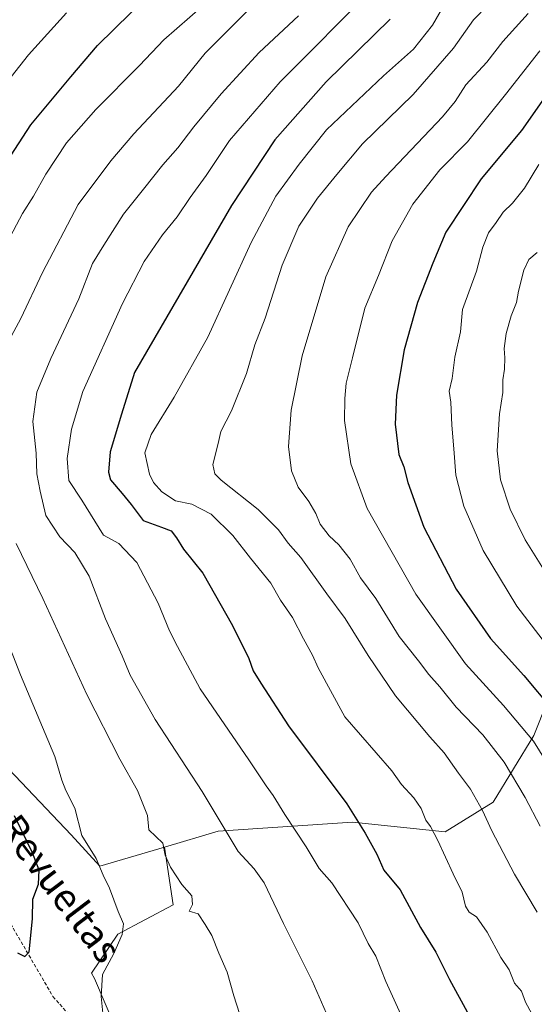
# Model space of a CAD drawing. Units: metres. Extents: x 614309 to 617760, y 4727063 to 4729434.
# Drawn here: x 615096 to 615244, y 4728383 to 4728666 of the extents above; entities that cross this region are included whole.
import ezdxf
from ezdxf.enums import TextEntityAlignment as Align

# ---------------------------------------------------------------- set-up
doc = ezdxf.new("R2010")
doc.units = ezdxf.units.M
doc.header["$MEASUREMENT"] = 0
doc.linetypes.add('TRAZOSX2', pattern=[1.5, 1, -0.5])
for name, color, linetype, lineweight in [('Arbolado forestal CxS', 92, 'Continuous', 0), ('Curva de nivel maestra', 36, 'Continuous', 30), ('Curva de nivel normal', 36, 'Continuous', 0), ('Matorral CxS', 135, 'Continuous', 0), ('Senda', 19, 'TRAZOSX2', 0), ('Texto cartográfico', 19, 'Continuous', 0)]:
    doc.layers.add(name, color=color, linetype=linetype, lineweight=lineweight)
doc.styles.add('Arial', font='txt', dxfattribs={"height": 0.2})

msp = doc.modelspace()

# ---------------------------------------------------------------- linework, layer by layer
at = {"layer": 'Arbolado forestal CxS', "color": 92, "linetype": 'Continuous', "lineweight": 0}
for points in [[(615137.8, 4728427.99, 885.45), (615119.13, 4728422.49, 880.31), (615110.86, 4728431.54, 879.37), (615091.09, 4728452.38, 876.07), (615072.72, 4728501.69, 875.89), (615061.43, 4728502.53, 872.88), (615058.73, 4728502.73, 872.28), (615053.39, 4728496.56, 870.19), (615048.14, 4728490.48, 867.62), (615040.55, 4728472.31, 864.19), (615026.73, 4728481.17, 859.77), (615013.88, 4728506.86, 856.03), (615010.46, 4728534.27, 854.69), (614999.33, 4728567.67, 851.2), (614971.92, 4728588.22, 841.01), (614936.81, 4728598.5, 826.02), (614916.26, 4728587.36, 829.54), (614914.55, 4728571.95, 836.32), (614932.53, 4728557.39, 836.56), (614944.52, 4728529.99, 843.93), (614963.36, 4728499.16, 853.08), (614975.35, 4728468.33, 863.25), (614997.61, 4728440.92, 870.43), (615002.24, 4728426.72, 876.39)], [(615091.09, 4728452.38, 876.07), (615110.86, 4728431.54, 879.37), (615119.13, 4728422.49, 880.31), (615137.8, 4728427.99, 885.45), (615140.33, 4728411.33, 884.33), (615124.33, 4728402.91, 880.43), (615116.79, 4728391.6, 880.04), (615117.6, 4728390.13, 880.29), (615129.11, 4728363.27, 881.86)], [(615137.8, 4728427.99, 885.45), (615140.33, 4728411.33, 884.33), (615124.33, 4728402.91, 880.43), (615116.79, 4728391.6, 880.04), (615117.6, 4728390.13, 880.29), (615129.11, 4728363.27, 881.86), (615126.55, 4728347.93, 881.99), (615111.21, 4728338.97, 883.33), (615098.94, 4728336.64, 885.18), (615098.94, 4728325.13, 886.72), (615105.33, 4728318.73, 886.48), (615109.16, 4728302.1, 887.02), (615131.66, 4728287.82, 884.85), (615161.07, 4728273.75, 882.55), (615168.74, 4728277.58, 881.79), (615182.42, 4728276.62, 879.62), (615194.21, 4728279.99, 880.86), (615200.7, 4728286.54, 882.99), (615207.1, 4728295.49, 884.07), (615222.44, 4728300.6, 887.61), (615224.39, 4728301.58, 888.05), (615232.67, 4728305.72, 890.39)]]:
    msp.add_polyline3d(points, dxfattribs=at)
at = {"layer": 'Curva de nivel maestra', "color": 36, "linetype": 'Continuous', "lineweight": 30}
for points in [[(615080.71, 4728607.75, 875), (615099.28, 4728636.17, 875), (615110.78, 4728650, 875), (615118.49, 4728659.05, 875), (615132.88, 4728673.24, 875)], [(615202.89, 4728666.6, 900), (615184.4, 4728648.59, 900), (615169.61, 4728631.88, 900), (615157.18, 4728612.92, 900), (615129.19, 4728564.81, 900), (615125.37, 4728552.78, 900)], [(615247.35, 4728643.89, 925), (615240.73, 4728634.49, 925), (615229.15, 4728620.6, 925), (615218.96, 4728605.27, 925), (615215.2, 4728596.27, 925), (615210.77, 4728584.94, 925), (615206.94, 4728571.27, 925), (615204.75, 4728558.28, 925), (615204.36, 4728549.85, 925), (615205.36, 4728541.18, 925), (615206.8, 4728537.56, 925), (615207.98, 4728533.04, 925), (615212.57, 4728520.14, 925), (615221.93, 4728502.28, 925), (615231.82, 4728488.05, 925), (615241.46, 4728477.44, 925), (615249.85, 4728467.4, 925)], [(615125.37, 4728552.78, 900), (615122.12, 4728541.91, 900), (615121.66, 4728536.06, 900), (615122.2, 4728533.87, 900), (615125.63, 4728529.86, 900), (615128.2, 4728526.68, 900), (615131.64, 4728522.1, 900), (615136.91, 4728520.23, 900), (615139.73, 4728519.1, 900), (615141.3, 4728517.1, 900), (615143.26, 4728513.88, 900), (615148.87, 4728506.91, 900), (615157.47, 4728491.85, 900), (615162.11, 4728482.33, 900), (615163.34, 4728478.8, 900), (615165.55, 4728475.19, 900), (615173.6, 4728462.91, 900), (615190.44, 4728440.42, 900), (615195.7, 4728432.02, 900), (615199.05, 4728425.91, 900), (615201.1, 4728421.3, 900), (615205.74, 4728415.68, 900), (615211.67, 4728404.83, 900), (615216.09, 4728397.7, 900), (615220.01, 4728389.82, 900), (615230.18, 4728371.17, 900)], [(615095.38, 4728397.48, 875), (615097.52, 4728396.47, 875), (615098.75, 4728397.76, 875), (615099.73, 4728407.29, 875), (615099.8, 4728412.96, 875), (615101.49, 4728417.29, 875), (615101.63, 4728421.29, 875), (615099.75, 4728426.29, 875), (615094.52, 4728436.98, 875)]]:
    msp.add_polyline3d(points, dxfattribs=at)
at = {"layer": 'Curva de nivel normal', "color": 36, "linetype": 'Continuous', "lineweight": 0}
for points in [[(615239.41, 4728679.26, 910), (615226.91, 4728666.43, 910), (615221.18, 4728658.27, 910), (615209.53, 4728644.94, 910), (615194.92, 4728630.67, 910), (615187.54, 4728621.87, 910), (615181.92, 4728615, 910), (615176.6, 4728606.94, 910), (615171.78, 4728595.71, 910), (615166.82, 4728580.39, 910), (615163.89, 4728572.79, 910), (615161.44, 4728564.48, 910), (615157.1, 4728553.7, 910), (615154.04, 4728547.8, 910), (615153.27, 4728544.28, 910), (615151.8, 4728538.28, 910), (615152.35, 4728535.54, 910), (615154.17, 4728533.77, 910), (615164.86, 4728525.25, 910), (615170.67, 4728519.41, 910), (615173.46, 4728515.54, 910), (615177.14, 4728511.44, 910), (615184.62, 4728500.93, 910), (615189.91, 4728493.89, 910), (615196.6, 4728483.24, 910), (615204.46, 4728471.54, 910), (615214.33, 4728459.75, 910), (615218.52, 4728455.16, 910), (615222.63, 4728449.28, 910), (615226.03, 4728444.68, 910), (615229.56, 4728438.54, 910), (615232.23, 4728432.67, 910), (615238.72, 4728420.14, 910), (615245.28, 4728409.18, 910)], [(615198.02, 4728675.6, 895), (615171.17, 4728648.55, 895), (615156.58, 4728631.63, 895), (615149.87, 4728621.52, 895), (615145.23, 4728615.18, 895), (615141.48, 4728609.6, 895), (615137.22, 4728604.48, 895), (615131.98, 4728596.79, 895), (615125.7, 4728584.7, 895), (615114.27, 4728559.29, 895), (615111.02, 4728548.45, 895), (615109.71, 4728539.94, 895), (615110.26, 4728533.6, 895), (615113.94, 4728527.94, 895), (615120.23, 4728517.86, 895)], [(615219.05, 4728671.73, 905), (615215.08, 4728664.88, 905), (615209.64, 4728657.96, 905), (615200.97, 4728650.33, 905), (615184.58, 4728634.72, 905), (615176.68, 4728624.81, 905), (615169.88, 4728615.6, 905), (615162.79, 4728602.27, 905), (615150.27, 4728574.94, 905), (615140.59, 4728557.68, 905), (615133.93, 4728546.88, 905), (615132.18, 4728541.61, 905), (615133.52, 4728535.47, 905), (615134.68, 4728533.1, 905), (615137.08, 4728530.39, 905), (615140.95, 4728527.8, 905), (615145.74, 4728526.8, 905), (615151.31, 4728523.94, 905), (615157.5, 4728517.8, 905), (615162.64, 4728511.29, 905), (615168.53, 4728504.02, 905), (615171.28, 4728499.15, 905), (615174.7, 4728494.14, 905), (615177.88, 4728488, 905), (615180.53, 4728483.32, 905), (615182.12, 4728479.62, 905), (615189.83, 4728465.47, 905)], [(615161.78, 4728669.07, 885), (615149.51, 4728656.8, 885), (615141.81, 4728647.32, 885), (615129.01, 4728633.57, 885), (615122.37, 4728625.81, 885), (615112.9, 4728613.24, 885), (615102.67, 4728593.6, 885), (615096.42, 4728580.37, 885), (615089.65, 4728567.99, 885)], [(615089.91, 4728645.45, 870), (615098.63, 4728656.37, 870), (615109.54, 4728668.48, 870)], [(615092.47, 4728602.27, 880), (615096.83, 4728610.6, 880), (615100.01, 4728615.6, 880), (615103.58, 4728621.94, 880), (615109.51, 4728630.94, 880), (615118.01, 4728640.6, 880), (615130.64, 4728653.29, 880), (615137.6, 4728660.67, 880), (615148.9, 4728670.48, 880)], [(615242.74, 4728668.26, 915), (615235.35, 4728660.18, 915), (615230.78, 4728654.26, 915), (615224.75, 4728647.72, 915), (615221.67, 4728642.85, 915), (615217.97, 4728638.49, 915), (615201.61, 4728621.27, 915)], [(615176.44, 4728667.61, 890), (615165.07, 4728656.98, 890), (615154.16, 4728645.07, 890), (615146.31, 4728635.63, 890), (615141.63, 4728629.53, 890), (615137.29, 4728624.6, 890), (615131.77, 4728617.6, 890), (615125.96, 4728610.41, 890), (615120.28, 4728601.5, 890), (615117.02, 4728596.22, 890), (615113.12, 4728586.04, 890), (615104.99, 4728568.82, 890), (615101.04, 4728559.07, 890), (615099.86, 4728550.62, 890), (615100.76, 4728541.55, 890), (615100.96, 4728535.53, 890), (615101.94, 4728530.61, 890), (615103.63, 4728523.56, 890), (615107.62, 4728517.4, 890), (615112, 4728512.93, 890), (615116.05, 4728506.1, 890), (615120.82, 4728493.76, 890), (615125.63, 4728483.07, 890), (615127.95, 4728477.56, 890), (615135.16, 4728464.79, 890)], [(615246.09, 4728657.47, 920), (615236.14, 4728644.9, 920), (615225.21, 4728631.24, 920), (615217.26, 4728623.18, 920), (615209.47, 4728613.33, 920), (615203.52, 4728602.73, 920), (615199.54, 4728592.72, 920), (615195.59, 4728583.28, 920), (615192, 4728568.98, 920), (615190.2, 4728561.69, 920), (615189.84, 4728557.24, 920), (615189.7, 4728550.94, 920), (615191.55, 4728538.48, 920), (615196.3, 4728525.6, 920), (615210.27, 4728500.92, 920), (615224.67, 4728480.79, 920), (615235.6, 4728468.78, 920), (615244.24, 4728458.53, 920), (615249.46, 4728450.12, 920)], [(615245.79, 4728624.74, 930), (615241.64, 4728617.89, 930), (615238.2, 4728613.6, 930), (615235.47, 4728611.03, 930), (615233.49, 4728607.98, 930), (615231.26, 4728605.03, 930), (615229.63, 4728600.94, 930), (615227.78, 4728593.94, 930), (615223.8, 4728582.94, 930), (615223.16, 4728576.52, 930), (615221.55, 4728569.15, 930), (615220.75, 4728563.06, 930), (615219.93, 4728559.4, 930), (615220.42, 4728556.26, 930), (615220.65, 4728549.58, 930), (615221.3, 4728542.8, 930), (615221.88, 4728535.21, 930), (615224.16, 4728526.27, 930), (615229.72, 4728513.42, 930), (615239.45, 4728497.43, 930), (615259.76, 4728471.02, 930)], [(615201.61, 4728621.27, 915), (615197.51, 4728616.77, 915), (615190.78, 4728606.79, 915), (615184.32, 4728592.32, 915), (615177.54, 4728569.6, 915), (615174.36, 4728553.87, 915), (615173.54, 4728543.43, 915), (615174.43, 4728536.41, 915), (615176.38, 4728531.69, 915), (615179.45, 4728527.56, 915), (615181.44, 4728524.17, 915), (615182.72, 4728521.08, 915), (615185.28, 4728517.66, 915), (615188.12, 4728515.14, 915), (615191.41, 4728510.96, 915), (615194.38, 4728505.6, 915), (615198.72, 4728499.63, 915), (615205.46, 4728488.69, 915), (615211.04, 4728481.68, 915), (615214.04, 4728477.68, 915), (615217.18, 4728474.15, 915), (615221.98, 4728468.29, 915), (615229.62, 4728460.29, 915), (615235.78, 4728452.4, 915), (615241.88, 4728442.25, 915), (615246.12, 4728433.96, 915)], [(615245.31, 4728599.4, 935), (615242.9, 4728597.31, 935), (615241.45, 4728594.27, 935), (615239.91, 4728588.2, 935), (615239.33, 4728584.94, 935), (615237.82, 4728581.11, 935), (615236.37, 4728576.01, 935), (615235.77, 4728571.7, 935), (615236.01, 4728568.99, 935), (615235.85, 4728565.73, 935), (615235.38, 4728562.68, 935), (615235.35, 4728559.01, 935), (615234.48, 4728552.84, 935), (615233.74, 4728542.22, 935), (615234.75, 4728533.83, 935), (615237.47, 4728525.37, 935), (615241.79, 4728516.5, 935), (615248.59, 4728505.73, 935)], [(615120.23, 4728517.86, 895), (615124.67, 4728515.43, 895), (615129.84, 4728509.96, 895), (615136, 4728498.28, 895), (615139.28, 4728490.28, 895), (615141.58, 4728485.76, 895), (615148.12, 4728473.54, 895), (615162.17, 4728453.1, 895), (615167.09, 4728445.62, 895), (615169.18, 4728442.8, 895), (615172.52, 4728437.32, 895), (615178.63, 4728428.02, 895), (615182.39, 4728421.84, 895), (615186.05, 4728417.63, 895), (615193.64, 4728406.14, 895), (615196.56, 4728400.14, 895), (615198.73, 4728396.52, 895), (615201.64, 4728389.26, 895), (615210.91, 4728368.94, 895)], [(615095.01, 4728515.47, 885), (615102.68, 4728499.61, 885), (615115.38, 4728471.95, 885), (615124.91, 4728453.3, 885), (615130.02, 4728444.29, 885), (615132.87, 4728437.06, 885), (615133.33, 4728432.97, 885)], [(615120.24, 4728378.2, 880), (615119.52, 4728384.9, 880), (615119.97, 4728391.24, 880), (615123.24, 4728397.29, 880), (615125.64, 4728402.73, 880), (615125.98, 4728405.89, 880), (615124.44, 4728409.41, 880), (615121.91, 4728416.14, 880), (615120.14, 4728419.83, 880), (615118.12, 4728424.68, 880), (615114.01, 4728431.32, 880), (615111.92, 4728439.22, 880), (615109.39, 4728444.31, 880), (615108.21, 4728447.29, 880), (615106.18, 4728454.1, 880), (615096.33, 4728477.6, 880), (615086.66, 4728502, 880)], [(615135.16, 4728464.79, 890), (615148.68, 4728444, 890), (615159.02, 4728426.72, 890), (615163.72, 4728421.65, 890), (615166.52, 4728417.69, 890), (615172.16, 4728405.96, 890), (615180.42, 4728389.37, 890), (615185.08, 4728378.61, 890)], [(615189.83, 4728465.47, 905), (615203.39, 4728449.94, 905), (615206.15, 4728446.01, 905), (615209.75, 4728442.18, 905), (615211.82, 4728439.06, 905), (615213.17, 4728435.77, 905), (615214.53, 4728433.93, 905), (615216.67, 4728429.88, 905), (615221.08, 4728420.24, 905), (615223.7, 4728415.01, 905), (615224.63, 4728410.89, 905), (615225.67, 4728409.19, 905), (615227.78, 4728407.9, 905), (615230.92, 4728403.44, 905), (615234.84, 4728396.16, 905), (615237.22, 4728392.54, 905), (615238.8, 4728388.78, 905), (615240.76, 4728386.42, 905), (615241.92, 4728383.24, 905), (615243.72, 4728379.88, 905)], [(615133.33, 4728432.97, 885), (615137.29, 4728429.1, 885), (615138.03, 4728425.68, 885), (615139.55, 4728422.2, 885), (615142.86, 4728417.17, 885), (615145.68, 4728413.92, 885), (615145.89, 4728411.4, 885), (615144.92, 4728409.48, 885), (615147.49, 4728408.72, 885), (615149.59, 4728405.63, 885), (615151.46, 4728402.52, 885), (615153.44, 4728397.36, 885), (615155.88, 4728391.94, 885), (615157.85, 4728385.04, 885), (615163.55, 4728367.08, 885)]]:
    msp.add_polyline3d(points, dxfattribs=at)
at = {"layer": 'Matorral CxS', "color": 135, "linetype": 'Continuous', "lineweight": 0}
for points in [[(615137.8, 4728427.99, 885.45), (615119.13, 4728422.49, 880.31), (615110.86, 4728431.54, 879.37), (615091.09, 4728452.38, 876.07), (615072.72, 4728501.69, 875.89), (615061.43, 4728502.53, 872.88), (615058.73, 4728502.73, 872.28), (615053.39, 4728496.56, 870.19), (615048.14, 4728490.48, 867.62), (615040.55, 4728472.31, 864.19), (615026.73, 4728481.17, 859.77), (615013.88, 4728506.86, 856.03), (615010.46, 4728534.27, 854.69), (614999.33, 4728567.67, 851.2), (614971.92, 4728588.22, 841.01), (614936.81, 4728598.5, 826.02), (614916.26, 4728587.36, 829.54), (614914.55, 4728571.95, 836.32), (614932.53, 4728557.39, 836.56), (614944.52, 4728529.99, 843.93), (614963.36, 4728499.16, 853.08), (614975.35, 4728468.33, 863.25), (614997.61, 4728440.92, 870.43), (615002.24, 4728426.72, 876.39)], [(615129.11, 4728363.27, 881.86), (615117.6, 4728390.13, 880.29), (615116.79, 4728391.6, 880.04), (615124.33, 4728402.91, 880.43), (615140.33, 4728411.33, 884.33), (615137.8, 4728427.99, 885.45), (615153.32, 4728432.56, 889.68), (615192.03, 4728435.12, 899.68), (615218.76, 4728432.39, 906.35), (615232.59, 4728440.88, 911.71), (615244.33, 4728460.13, 920.57), (615256.51, 4728490.82, 933.85), (615269.79, 4728506.64, 941.9), (615284.3, 4728484.58, 940.7), (615301.99, 4728464.38, 941.98), (615326.4, 4728443.33, 942.76), (615355.87, 4728439.96, 943.52), (615382.81, 4728452.59, 941.46), (615412.28, 4728469.43, 928.56), (615426.6, 4728483.74, 921.45), (615444.28, 4728480.37, 911.72), (615471.22, 4728487.95, 896.49), (615500.69, 4728495.53, 879.43)], [(615426.6, 4728483.74, 921.45), (615412.28, 4728469.43, 928.56), (615382.81, 4728452.59, 941.46), (615355.87, 4728439.96, 943.52), (615326.4, 4728443.33, 942.76), (615301.99, 4728464.38, 941.98), (615284.3, 4728484.58, 940.7), (615269.79, 4728506.64, 941.9), (615256.51, 4728490.82, 933.85), (615244.33, 4728460.13, 920.57), (615232.59, 4728440.88, 911.71), (615218.76, 4728432.39, 906.35), (615192.03, 4728435.12, 899.68), (615153.32, 4728432.56, 889.68), (615137.8, 4728427.99, 885.45)], [(615426.6, 4728483.74, 921.45), (615412.28, 4728469.43, 928.56), (615382.81, 4728452.59, 941.46), (615355.87, 4728439.96, 943.52), (615326.4, 4728443.33, 942.76), (615301.99, 4728464.38, 941.98), (615284.3, 4728484.58, 940.7), (615269.79, 4728506.64, 941.9), (615256.51, 4728490.82, 933.85), (615244.33, 4728460.13, 920.57), (615232.59, 4728440.88, 911.71), (615218.76, 4728432.39, 906.35), (615192.03, 4728435.12, 899.68), (615153.32, 4728432.56, 889.68), (615137.8, 4728427.99, 885.45)], [(615256.51, 4728490.82, 933.85), (615244.33, 4728460.13, 920.57), (615232.59, 4728440.88, 911.71), (615218.76, 4728432.39, 906.35), (615192.03, 4728435.12, 899.68), (615153.32, 4728432.56, 889.68), (615137.8, 4728427.99, 885.45), (615119.13, 4728422.49, 880.31), (615110.86, 4728431.54, 879.37), (615091.09, 4728452.38, 876.07)], [(615137.8, 4728427.99, 885.45), (615140.33, 4728411.33, 884.33), (615124.33, 4728402.91, 880.43), (615116.79, 4728391.6, 880.04), (615117.6, 4728390.13, 880.29), (615129.11, 4728363.27, 881.86), (615126.55, 4728347.93, 881.99), (615111.21, 4728338.97, 883.33), (615098.94, 4728336.64, 885.18), (615098.94, 4728325.13, 886.72), (615105.33, 4728318.73, 886.48), (615109.16, 4728302.1, 887.02), (615131.66, 4728287.82, 884.85), (615161.07, 4728273.75, 882.55), (615168.74, 4728277.58, 881.79), (615182.42, 4728276.62, 879.62), (615194.21, 4728279.99, 880.86), (615200.7, 4728286.54, 882.99), (615207.1, 4728295.49, 884.07), (615222.44, 4728300.6, 887.61), (615224.39, 4728301.58, 888.05), (615232.67, 4728305.72, 890.39)]]:
    msp.add_polyline3d(points, dxfattribs=at)
at = {"layer": 'Senda', "color": 19, "linetype": 'TRAZOSX2', "lineweight": 0}
msp.add_lwpolyline([(615093.43, 4728405.86), (615105.65, 4728384.9), (615115.41, 4728373.74), (615111.35, 4728351.64), (615111.35, 4728332.59), (615116.11, 4728321.48), (615116.91, 4728307.19), (615116.91, 4728288.14), (615114.53, 4728266.18), (615101.3, 4728234.43), (615077.48, 4728181.51)], dxfattribs=at)

# ---------------------------------------------------------------- texts
at = {"layer": 'Texto cartográfico', "color": 19, "linetype": 'Continuous', "lineweight": 0, "style": 'Arial'}
msp.add_text('Camino de las Revueltas', height=8, rotation=-52.7863, dxfattribs=at).set_placement((615085.35, 4728445.5), align=Align.MIDDLE_CENTER)

doc.saveas('drawing.dxf')
